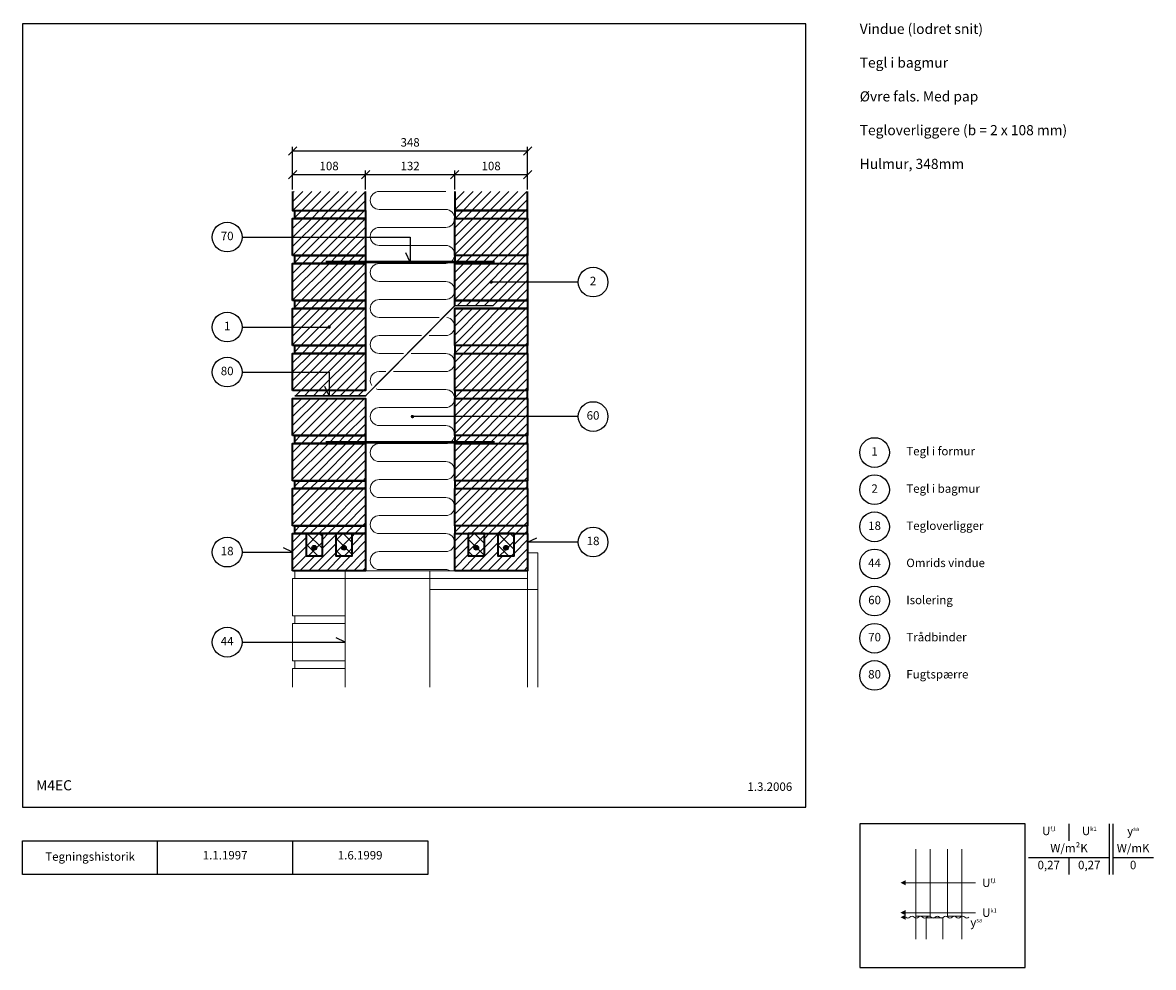
# Model space of a CAD drawing. Extents: x 100 to 1775, y 2 to 1402.
import ezdxf

# ---------------------------------------------------------------- set-up
doc = ezdxf.new("R2010")
doc.units = 0
doc.header["$MEASUREMENT"] = 0
doc.layers.get('0').update_dxf_attribs({"linetype": 'CONTINUOUS'})
doc.layers.get('DEFPOINTS').update_dxf_attribs({"linetype": 'CONTINUOUS'})
for name, color, linetype, lineweight in [('A09-H--', 7, 'CONTINUOUS', 25), ('A99---O', 8, 'CONTINUOUS', 18), ('A99--M-', 14, 'CONTINUOUS', 25), ('A99--S-', 8, 'CONTINUOUS', 13), ('A99--T-', 7, 'CONTINUOUS', 25), ('A99-A--', 33, 'CONTINUOUS', 35), ('A99-I--', 40, 'CONTINUOUS', 18), ('A99-M--', 34, 'CONTINUOUS', 35), ('A99-S--', 144, 'CONTINUOUS', 25)]:
    doc.layers.add(name, color=color, linetype=linetype, lineweight=lineweight)
doc.styles.add('arial', font='ARIAL.TTF')
doc.styles.add('ROMANS', font='SIMPLEX.SHX')
doc.dimstyles.new('ISO-25', dxfattribs={"dimtxt": 2.5, "dimasz": 2.5, "dimexe": 1.25, "dimexo": 0.625, "dimtad": 1, "dimtih": 1, "dimdec": 4, "dimdsep": 46, "dimtxsty": 'Standard', "dimcen": 2.5, "dimadec": 0, "dimazin": 0, "dimtfac": 1, "dimtdec": 4, "dimtmove": 0, "dimatfit": 3, "dimfxl": 0, "dimtvp": 1, "dimtolj": 1, "dimtzin": 0, "dimarcsym": 0})

# ---------------------------------------------------------------- blocks, each defined once
blk = doc.blocks.new('*X5')
at = {"color": 0}
for p, q in [((500, 1136.4), (515.3, 1151.7)), ((500, 1149.7), (502, 1151.7)), ((500.2, 1123.3), (528.5, 1151.7)), ((513.5, 1123.3), (541.8, 1151.7)), ((526.7, 1123.3), (555, 1151.7)), ((540, 1123.3), (568.3, 1151.7)), ((553.2, 1123.3), (581.6, 1151.7)), ((566.5, 1123.3), (594.8, 1151.7)), ((579.7, 1123.3), (608, 1151.6)), ((503, 1112.9), (513.5, 1123.3)), ((515, 1111.7), (526.7, 1123.3)), ((528.3, 1111.7), (540, 1123.3)), ((541.6, 1111.7), (553.2, 1123.3)), ((554.8, 1111.7), (566.5, 1123.3)), ((568.1, 1111.7), (579.7, 1123.3)), ((581.3, 1111.7), (593, 1123.3)), ((593, 1123.3), (608, 1138.3)), ((594.6, 1111.7), (606.3, 1123.3)), ((606.3, 1123.3), (608, 1125.1)), ((500, 1056.8), (554.8, 1111.7)), ((500, 1070.1), (541.6, 1111.7)), ((500, 1083.4), (528.3, 1111.7)), ((500, 1096.6), (515, 1111.7)), ((500, 1109.9), (501.8, 1111.7)), ((513.1, 1056.7), (568.1, 1111.7)), ((526.3, 1056.7), (581.3, 1111.7)), ((539.6, 1056.7), (594.6, 1111.7)), ((552.9, 1056.7), (607.9, 1111.7)), ((607.9, 1111.7), (608, 1111.8)), ((566.1, 1056.7), (608, 1098.6)), ((579.4, 1056.7), (608, 1085.3)), ((592.6, 1056.7), (608, 1072)), ((503, 1046.6), (513.1, 1056.7)), ((514.7, 1045), (526.3, 1056.7)), ((527.9, 1045), (539.6, 1056.7)), ((541.2, 1045), (552.9, 1056.7)), ((554.4, 1045), (566.1, 1056.7)), ((567.7, 1045), (579.4, 1056.7)), ((581, 1045), (592.6, 1056.7)), ((594.2, 1045), (605.9, 1056.7)), ((605.9, 1056.7), (608, 1058.8)), ((500, 990.6), (554.4, 1045)), ((500, 1003.8), (541.2, 1045)), ((500, 1017.1), (527.9, 1045)), ((500, 1030.3), (514.7, 1045)), ((500, 1043.6), (501.4, 1045)), ((512.7, 990), (567.7, 1045)), ((526, 990), (581, 1045)), ((539.2, 990), (594.2, 1045)), ((552.5, 990), (607.5, 1045)), ((607.5, 1045), (608, 1045.5)), ((565.7, 990), (608, 1032.3)), ((579, 990), (608, 1019)), ((592.3, 990), (608, 1005.7)), ((503, 980.3), (512.7, 990)), ((514.3, 978.3), (526, 990)), ((527.6, 978.3), (539.2, 990)), ((540.8, 978.3), (552.5, 990)), ((554.1, 978.3), (565.7, 990)), ((567.3, 978.3), (579, 990)), ((580.6, 978.3), (592.3, 990)), ((593.8, 978.3), (605.5, 990)), ((605.5, 990), (608, 992.5)), ((500, 924.3), (554.1, 978.3)), ((500, 937.5), (540.8, 978.3)), ((500, 950.8), (527.6, 978.3)), ((500, 964), (514.3, 978.3)), ((500, 977.3), (501, 978.3)), ((512.3, 923.3), (567.3, 978.3)), ((525.6, 923.3), (580.6, 978.3)), ((538.8, 923.3), (593.8, 978.3)), ((552.1, 923.3), (607.1, 978.3)), ((607.1, 978.3), (608, 979.2)), ((565.4, 923.3), (608, 966)), ((578.6, 923.3), (608, 952.7)), ((591.9, 923.3), (608, 939.5)), ((503, 914), (512.3, 923.3)), ((513.9, 911.7), (525.6, 923.3)), ((527.2, 911.7), (538.8, 923.3)), ((540.4, 911.7), (552.1, 923.3)), ((553.7, 911.7), (565.4, 923.3)), ((567, 911.7), (578.6, 923.3)), ((580.2, 911.7), (591.9, 923.3)), ((593.5, 911.7), (605.1, 923.3)), ((605.1, 923.3), (608, 926.2)), ((500, 858), (553.7, 911.7)), ((500, 871.2), (540.4, 911.7)), ((500, 884.5), (527.2, 911.7)), ((500, 897.7), (513.9, 911.7)), ((500, 911), (500.7, 911.7)), ((512, 856.7), (567, 911.7)), ((525.2, 856.7), (580.2, 911.7)), ((538.5, 856.7), (593.5, 911.7)), ((551.7, 856.7), (606.7, 911.7)), ((606.7, 911.7), (608, 912.9)), ((565, 856.7), (608, 899.7)), ((578.2, 856.7), (608, 886.4)), ((591.5, 856.7), (608, 873.2)), ((504.3, 849), (512, 856.7)), ((517.5, 849), (525.2, 856.7)), ((530.8, 849), (538.5, 856.7)), ((544.1, 849), (551.7, 856.7)), ((557.3, 849), (565, 856.7)), ((570.6, 849), (578.2, 856.7)), ((583.8, 849), (591.5, 856.7)), ((597.1, 849), (604.8, 856.7)), ((604.8, 856.7), (608, 859.9)), ((500, 831.5), (513.5, 845)), ((500, 844.7), (500.3, 845)), ((500, 818.2), (526.8, 845)), ((500, 804.9), (540.1, 845)), ((500, 791.7), (553.3, 845)), ((511.6, 790), (566.6, 845)), ((524.8, 790), (579.8, 845)), ((538.1, 790), (593.1, 845)), ((551.4, 790), (606.4, 845)), ((564.6, 790), (608, 833.4)), ((577.9, 790), (608, 820.1)), ((591.1, 790), (608, 806.9)), ((503, 781.4), (511.6, 790)), ((513.2, 778.3), (524.8, 790)), ((526.4, 778.3), (538.1, 790)), ((539.7, 778.3), (551.4, 790)), ((552.9, 778.3), (564.6, 790)), ((566.2, 778.3), (577.9, 790)), ((579.5, 778.3), (591.1, 790)), ((592.7, 778.3), (604.4, 790)), ((604.4, 790), (608, 793.6)), ((500, 765.2), (513.2, 778.3)), ((500, 751.9), (526.4, 778.3)), ((500, 738.6), (539.7, 778.3)), ((500, 725.4), (552.9, 778.3)), ((511.2, 723.3), (566.2, 778.3)), ((524.5, 723.3), (579.5, 778.3)), ((537.7, 723.3), (592.7, 778.3)), ((551, 723.3), (606, 778.3)), ((606, 778.3), (608, 780.4)), ((564.2, 723.3), (608, 767.1)), ((577.5, 723.3), (608, 753.8)), ((590.8, 723.3), (608, 740.6)), ((503, 715.1), (511.2, 723.3)), ((512.8, 711.7), (524.5, 723.3)), ((526.1, 711.7), (537.7, 723.3)), ((539.3, 711.7), (551, 723.3)), ((552.6, 711.7), (564.2, 723.3)), ((565.8, 711.7), (577.5, 723.3)), ((579.1, 711.7), (590.8, 723.3)), ((592.3, 711.7), (604, 723.3)), ((604, 723.3), (608, 727.3)), ((500, 698.9), (512.8, 711.7)), ((500, 685.6), (526.1, 711.7)), ((500, 672.4), (539.3, 711.7)), ((500, 659.1), (552.6, 711.7)), ((510.8, 656.7), (565.8, 711.7)), ((524.1, 656.7), (579.1, 711.7)), ((537.3, 656.7), (592.3, 711.7)), ((550.6, 656.7), (605.6, 711.7)), ((605.6, 711.7), (608, 714.1)), ((563.9, 656.7), (608, 700.8)), ((577.1, 656.7), (608, 687.5)), ((590.4, 656.7), (608, 674.3)), ((503, 648.8), (510.8, 656.7)), ((512.4, 645), (524.1, 656.7)), ((525.7, 645), (537.3, 656.7)), ((538.9, 645), (550.6, 656.7)), ((552.2, 645), (563.9, 656.7)), ((565.5, 645), (577.1, 656.7)), ((578.7, 645), (590.4, 656.7)), ((592, 645), (603.6, 656.7)), ((603.6, 656.7), (608, 661)), ((605.2, 645), (608, 647.8))]:
    blk.add_line(p, q, dxfattribs=at)
blk = doc.blocks.new('_OBLIQUE')
at = {"color": 0, "linetype": 'ByBlock'}
blk.add_line((-0.5, -0.5), (0.5, 0.5), dxfattribs=at)
blk = doc.blocks.new('*D6')
at = {"layer": 'A99--M-', "color": 0, "lineweight": -2}
for p, q in [((500, 1154.8), (500, 1182.9)), ((500, 1176.7), (608, 1176.7)), ((608, 1154.8), (608, 1182.9))]:
    blk.add_line(p, q, dxfattribs=at)
at = {"layer": 'DEFPOINTS', "color": 0}
for p in [(608, 1176.7), (500, 1151.7), (608, 1151.7)]:
    blk.add_point(p, dxfattribs=at)
at = {"layer": 'A99--M-', "color": 0, "lineweight": -2, "xscale": 12.5, "yscale": 12.5, "zscale": 12.5, "rotation": 180}
blk.add_blockref('_OBLIQUE', (500, 1176.7), dxfattribs=at)
at = {"layer": 'A99--M-', "color": 0, "lineweight": -2, "xscale": 12.5, "yscale": 12.5, "zscale": 12.5}
blk.add_blockref('_OBLIQUE', (608, 1176.7), dxfattribs=at)
at = {"layer": 'A99--M-', "color": 0, "insert": (554, 1189.4), "char_height": 12.5, "attachment_point": 5, "style": 'arial'}
blk.add_mtext('\\A1;108', dxfattribs=at)
blk = doc.blocks.new('*D7')
at = {"layer": 'A99--M-', "color": 0, "lineweight": -2}
for p, q in [((608, 1154.8), (608, 1182.9)), ((608, 1176.7), (740, 1176.7)), ((740, 1154.8), (740, 1182.9))]:
    blk.add_line(p, q, dxfattribs=at)
at = {"layer": 'DEFPOINTS', "color": 0}
for p in [(740, 1176.7), (608, 1151.7), (740, 1151.7)]:
    blk.add_point(p, dxfattribs=at)
at = {"layer": 'A99--M-', "color": 0, "lineweight": -2, "xscale": 12.5, "yscale": 12.5, "zscale": 12.5, "rotation": 180}
blk.add_blockref('_OBLIQUE', (608, 1176.7), dxfattribs=at)
at = {"layer": 'A99--M-', "color": 0, "lineweight": -2, "xscale": 12.5, "yscale": 12.5, "zscale": 12.5}
blk.add_blockref('_OBLIQUE', (740, 1176.7), dxfattribs=at)
at = {"layer": 'A99--M-', "color": 0, "insert": (674, 1189.4), "char_height": 12.5, "attachment_point": 5, "style": 'arial'}
blk.add_mtext('\\A1;132', dxfattribs=at)
blk = doc.blocks.new('*D8')
at = {"layer": 'A99--M-', "color": 0, "lineweight": -2}
for p, q in [((740, 1154.8), (740, 1182.9)), ((740, 1176.7), (848, 1176.7)), ((848, 1154.8), (848, 1182.9))]:
    blk.add_line(p, q, dxfattribs=at)
at = {"layer": 'DEFPOINTS', "color": 0}
for p in [(848, 1176.7), (740, 1151.7), (848, 1151.7)]:
    blk.add_point(p, dxfattribs=at)
at = {"layer": 'A99--M-', "color": 0, "lineweight": -2, "xscale": 12.5, "yscale": 12.5, "zscale": 12.5, "rotation": 180}
blk.add_blockref('_OBLIQUE', (740, 1176.7), dxfattribs=at)
at = {"layer": 'A99--M-', "color": 0, "lineweight": -2, "xscale": 12.5, "yscale": 12.5, "zscale": 12.5}
blk.add_blockref('_OBLIQUE', (848, 1176.7), dxfattribs=at)
at = {"layer": 'A99--M-', "color": 0, "insert": (794, 1189.4), "char_height": 12.5, "attachment_point": 5, "style": 'arial'}
blk.add_mtext('\\A1;108', dxfattribs=at)
blk = doc.blocks.new('*D9')
at = {"layer": 'A99--M-', "color": 0, "lineweight": -2}
for p, q in [((500, 1154.8), (500, 1217.9)), ((500, 1211.7), (848, 1211.7)), ((848, 1154.8), (848, 1217.9))]:
    blk.add_line(p, q, dxfattribs=at)
at = {"layer": 'DEFPOINTS', "color": 0}
for p in [(848, 1211.7), (500, 1151.7), (848, 1151.7)]:
    blk.add_point(p, dxfattribs=at)
at = {"layer": 'A99--M-', "color": 0, "lineweight": -2, "xscale": 12.5, "yscale": 12.5, "zscale": 12.5, "rotation": 180}
blk.add_blockref('_OBLIQUE', (500, 1211.7), dxfattribs=at)
at = {"layer": 'A99--M-', "color": 0, "lineweight": -2, "xscale": 12.5, "yscale": 12.5, "zscale": 12.5}
blk.add_blockref('_OBLIQUE', (848, 1211.7), dxfattribs=at)
at = {"layer": 'A99--M-', "color": 0, "insert": (674, 1224.4), "char_height": 12.5, "attachment_point": 5, "style": 'arial'}
blk.add_mtext('\\A1;348', dxfattribs=at)
blk = doc.blocks.new('*X4')
at = {"color": 0}
for p, q in [((485, 683.9), (497.8, 696.7)), ((485, 670.6), (505, 690.6)), ((529, 688.1), (537.6, 696.7)), ((529, 674.8), (549, 694.8)), ((573, 679.1), (590.6, 696.7)), ((573, 692.3), (577.3, 696.7)), ((725, 685.2), (736.4, 696.7)), ((725, 672), (745, 692)), ((769, 689.5), (776.2, 696.7)), ((769, 676.2), (789, 696.2)), ((813, 693.7), (816, 696.7)), ((813, 680.4), (829.2, 696.7)), ((813, 667.2), (833, 687.2)), ((485, 657.4), (505, 677.4)), ((509.1, 641.7), (549, 681.6)), ((562.1, 641.7), (593, 672.5)), ((573, 665.8), (593, 685.8)), ((725, 658.7), (745, 678.7)), ((747.7, 641.7), (789, 682.9)), ((800.8, 641.7), (833, 673.9)), ((485, 644.1), (505, 664.1)), ((495.8, 641.7), (517.8, 663.7)), ((522.3, 641.7), (549, 668.3)), ((535.6, 641.7), (557.6, 663.7)), ((548.9, 641.7), (570.9, 663.7)), ((575.4, 641.7), (593, 659.3)), ((725, 645.5), (745, 665.5)), ((734.5, 641.7), (756.5, 663.7)), ((761, 641.7), (789, 669.7)), ((774.2, 641.7), (796.2, 663.7)), ((787.5, 641.7), (809.5, 663.7)), ((814, 641.7), (833, 660.6)), ((588.6, 641.7), (593, 646)), ((827.3, 641.7), (833, 647.4))]:
    blk.add_line(p, q, dxfattribs=at)

msp = doc.modelspace()

# ---------------------------------------------------------------- hatches: boundary and pattern name
at = {"layer": 'A99--S-'}
h = msp.add_hatch(dxfattribs=at)
h.set_pattern_fill('ANSI31', color=256, scale=75, style=0)
h.paths.add_polyline_path([(848, 1151.66667), (740, 1151.66667), (740, 1123.33333), (848, 1123.33333)])
h.paths.add_polyline_path([(848, 1123.33333), (740, 1123.33333), (740, 1111.66667), (848, 1111.66667)])
h.paths.add_polyline_path([(848, 1111.66667), (740, 1111.66667), (740, 1056.66667), (848, 1056.66667)])
h.paths.add_polyline_path([(848, 1056.66667), (740, 1056.66667), (740, 1045), (848, 1045)])
h.paths.add_polyline_path([(848, 1045), (740, 1045), (740, 990), (848, 990), (848, 1017.5), (795.25, 1017.5, -1), (792.75, 1017.5, -1), (795.25, 1017.5), (848, 1017.5)])
h.paths.add_polyline_path([(848, 990), (740, 990), (740, 982.33333), (797.37863, 982.33333), (797.37863, 978.33333), (848, 978.33333)])
h.paths.add_polyline_path([(848, 978.33333), (797.37863, 978.33333), (740, 978.33333), (740, 923.33333), (848, 923.33333)])
h.paths.add_polyline_path([(848, 923.33333), (740, 923.33333), (740, 911.66667), (848, 911.66667)])
h.paths.add_polyline_path([(848, 911.66667), (740, 911.66667), (740, 856.66667), (848, 856.66667)])
h.paths.add_polyline_path([(848, 856.66667), (740, 856.66667), (740, 845), (848, 845)])
h.paths.add_polyline_path([(848, 845), (740, 845), (740, 818.33333), (848, 818.33333)])
h.paths.add_polyline_path([(848, 818.33333), (740, 818.33333), (740, 790), (848, 790)])
h.paths.add_polyline_path([(848, 790), (740, 790), (740, 778.33333), (848, 778.33333)])
h.paths.add_polyline_path([(848, 778.33333), (740, 778.33333), (740, 723.33333), (848, 723.33333)])
h.paths.add_polyline_path([(848, 723.33333), (740, 723.33333), (740, 711.66667), (848, 711.66667)])
h.paths.add_polyline_path([(848, 711.66667), (740, 711.66667), (740, 656.66667), (848, 656.66667)])
h.paths.add_polyline_path([(848, 656.66667), (740, 656.66667), (740, 645), (760, 645), (784, 645), (804, 645), (828, 645), (848, 645)])
h = msp.add_hatch(dxfattribs=at)
h.set_pattern_fill('ANSI37', color=256, scale=100, style=0)
h.paths.add_polyline_path([(544, 645), (520, 645), (520, 612), (544, 612)])
h.paths.add_polyline_path([(535.5, 624, -1), (528.5, 624, -1)], flags=16)
h.paths.add_polyline_path([(533.75, 624, -1), (530.25, 624, -1)], flags=0)
h.paths.add_polyline_path([(564, 612), (588, 612), (588, 645), (564, 645)])
h.paths.add_polyline_path([(579.5, 624, -1), (572.5, 624, -1)], flags=16)
h.paths.add_polyline_path([(577.75, 624, -1), (574.25, 624, -1)], flags=0)
h.paths.add_polyline_path([(760, 645), (760, 612), (784, 612), (784, 645)])
h.paths.add_polyline_path([(775.5, 624, -1), (768.5, 624, -1)], flags=16)
h.paths.add_polyline_path([(773.75, 624, -1), (770.25, 624, -1)], flags=0)
h.paths.add_polyline_path([(804, 645), (804, 612), (828, 612), (828, 645)])
h.paths.add_polyline_path([(819.5, 624, -1), (812.5, 624, -1)], flags=16)
h.paths.add_polyline_path([(817.75, 624, -1), (814.25, 624, -1)], flags=0)

# ---------------------------------------------------------------- linework, layer by layer
at = {"color": 8, "lineweight": 13}
for points in [[(1423.31922, 177.43298), (1423.31922, 78.14912), (1444.41297, 78.14912), (1444.41297, 177.43298)], [(1470.19422, 177.43298), (1470.19422, 88.89131), (1470.19422, 88.89131), (1470.19422, 78.14912), (1491.28797, 78.14912), (1491.28797, 177.43298)], [(1511.28797, 127.79105), (1511.28797, 127.79105), (1408.08484, 127.79105)], [(1511.28797, 83.52022), (1511.28797, 83.52022), (1408.08484, 83.52022)], [(1423.31922, 78.14912), (1423.31922, 44.45772)], [(1462.96765, 44.45772), (1462.96765, 75.87048), (1438.55359, 75.87048), (1438.55359, 44.45772)], [(1491.28797, 78.14912), (1491.28797, 44.45772)]]:
    msp.add_lwpolyline(points, dxfattribs=at)
for points, format in [([(1400.27234, 127.79105, 0, 7.8125, 0), (1408.08484, 127.79105, 7.8125, 7.8125, 0)], "xyseb"), ([(1400.27234, 83.52022, 0, 7.8125, 0), (1408.08484, 83.52022, 7.8125, 7.8125, 0)], "xyseb"), ([(1400.27234, 76.76655, 0, 7.8125, 0), (1408.08484, 76.76655, 7.8125, 7.8125, 0)], "xyseb"), ([(1408.08484, 76.76655, 0.4068960914), (1414.33484, 76.76655, -0.5), (1420.58484, 76.76655, 0.4068960914), (1426.83484, 76.76655, -0.5), (1433.08484, 76.76655, 0.4068960914), (1439.33484, 76.76655, -0.5), (1445.58484, 76.76655, 0.4068960914), (1451.83484, 76.76655, -0.5), (1458.08484, 76.76655, 0.4068960914), (1464.33484, 76.76655, -0.5), (1470.58484, 76.76655, 0.4068960914), (1476.83484, 76.76655, -0.5), (1483.08484, 76.76655, 0.4068960914), (1489.33484, 76.76655, -0.5), (1495.58484, 76.76655, 0.4068960914), (1501.83484, 76.76655)], "xyb")]:
    msp.add_lwpolyline(points, format=format, dxfattribs=at)
at = {"layer": 'A09-H--'}
for points in [[(100, 240), (1260, 240), (1260, 1400), (100, 1400)], [(1340, 2.5), (1585, 2.5), (1585, 215), (1340, 215)], [(100, 190), (500, 190), (500, 140), (100, 140)]]:
    msp.add_lwpolyline(points, close=True, dxfattribs=at)
for points in [[(1650, 215), (1650, 190)], [(1650, 215), (1650, 190)], [(1710, 140), (1710, 215)], [(1715, 215), (1715, 140)], [(300, 140), (300, 190)], [(500, 190), (700, 190), (700, 140), (500, 140)], [(1590, 165), (1710, 165)], [(1650, 165), (1650, 140)], [(1715, 165), (1775, 165)]]:
    msp.add_lwpolyline(points, dxfattribs=at)
at = {"layer": 'A99---O'}
for points in [[(863, 616.33333), (863, 562.33333), (848, 562.33333), (848, 616.33333)], [(848, 562.33333), (703, 562.33333), (703, 578.33333), (848, 578.33333)]]:
    msp.add_lwpolyline(points, close=True, dxfattribs=at)
for points in [[(578, 590), (503, 590), (503, 578.33333), (578, 578.33333)], [(578, 578.33333), (578, 590)], [(608, 590), (740, 590)], [(703, 578.33333), (703, 590)], [(578, 578.33333), (500, 578.33333), (500, 523.33333), (578, 523.33333)], [(703, 417.5), (703, 578.33333), (578, 578.33333), (578, 417.5)], [(848, 562.33333), (848, 417.5)], [(863, 562.33333), (863, 417.5)], [(578, 523.33333), (503, 523.33333), (503, 511.66667), (578, 511.66667)], [(578, 511.66667), (500, 511.66667), (500, 456.66667), (578, 456.66667)], [(578, 456.66667), (503, 456.66667), (503, 445), (578, 445)], [(578, 445), (500, 445), (500, 417.5)]]:
    msp.add_lwpolyline(points, dxfattribs=at)
at = {"layer": 'A99--T-'}
for p, q in [((923, 1017.5), (794, 1017.5)), ((923, 818.33333), (677.5, 818.33333))]:
    msp.add_line(p, q, dxfattribs=at)
for points in [[(425, 1084.16667), (674, 1084.16667), (674, 1047), (667.66073, 1060.59462)], [(425, 950.83333), (554, 950.83333)], [(425, 884.16667), (554, 884.16667), (554, 849), (547.66073, 862.59462)], [(923, 632.5), (848, 632.5), (861.59462, 638.83927)], [(425, 617.5), (500, 617.5), (486.40538, 623.83927)], [(425, 484.16667), (578, 484.16667), (564.40538, 490.50594)]]:
    msp.add_lwpolyline(points, dxfattribs=at)
at = {"layer": 'A99--T-', "const_width": 2.5}
for points in [[(792.75, 1017.5, 1), (795.25, 1017.5, 1)], [(552.75, 950.83333, 1), (555.25, 950.83333, 1)], [(676.25, 818.33333, 1), (678.75, 818.33333, 1)]]:
    msp.add_lwpolyline(points, format="xyb", close=True, dxfattribs=at)
at = {"layer": 'A99--T-'}
for centre in [(403, 1084.16667), (945, 1017.5), (403, 950.83333), (403, 884.16667), (945, 818.33333), (1362, 765), (1362, 710), (1362, 655), (945, 632.5), (403, 617.5), (1362, 600), (1362, 545), (403, 484.16667), (1362, 490), (1362, 435)]:
    msp.add_circle(centre, 22, dxfattribs=at)
at = {"layer": 'A99-A--', "const_width": 2}
msp.add_lwpolyline([(503, 849), (608, 849), (740, 982.33333), (797.37863, 982.33333)], dxfattribs=at)
at = {"layer": 'A99-I--'}
for points in [[(726.66667, 1151.66667), (628.33333, 1151.66667, 1), (628.33333, 1125), (726.66667, 1125, -1), (726.66667, 1098.33333), (628.33333, 1098.33333, 1), (628.33333, 1071.66667), (726.66667, 1071.66667, -1), (726.66667, 1045), (628.33333, 1045, 1), (628.33333, 1018.33333), (726.66667, 1018.33333, -1), (726.66667, 991.66667), (628.33333, 991.66667, 1), (628.33333, 965), (717.21136, 965, -1)], [(728.36156, 964.89184, -0.9382169354), (726.66667, 938.33333), (702.06864, 938.33333, 1)], [(690.81136, 938.33333), (628.33333, 938.33333, 1), (628.33333, 911.66667), (664.41136, 911.66667, -1)], [(675.66864, 911.66667), (726.66667, 911.66667, -1), (726.66667, 885), (649.26864, 885, 1)], [(638.01136, 885), (628.33333, 885, 0.603645268), (617.34081, 864.12066)], [(623.69361, 859.16664, 0.0890882452), (628.33333, 858.33333), (726.66667, 858.33333, -1), (726.66667, 831.66667), (628.33333, 831.66667, 1), (628.33333, 805), (726.66667, 805, -1), (726.66667, 778.33333), (628.33333, 778.33333, 1), (628.33333, 751.66667), (726.66667, 751.66667, -1), (726.66667, 725), (628.33333, 725, 1), (628.33333, 698.33333), (726.66667, 698.33333, -1), (726.66667, 671.66667), (628.33333, 671.66667, 1), (628.33333, 645), (726.66667, 645, -1), (726.66667, 618.33333), (628.33333, 618.33333, 1), (628.33333, 591.66667), (726.66667, 591.66667, -0.1270166538), (733.12164, 590)]]:
    msp.add_lwpolyline(points, format="xyb", dxfattribs=at)
at = {"layer": 'A99-M--'}
for points in [[(500, 1151.66667), (500, 1123.33333), (608, 1123.33333), (608, 1151.66667)], [(740, 1151.66667), (740, 1123.33333), (848, 1123.33333), (848, 1151.66667)], [(740, 982.33333), (740, 990), (848, 990), (848, 978.33333), (740, 978.33333)]]:
    msp.add_lwpolyline(points, dxfattribs=at)
for points in [[(503, 1123.33333), (608, 1123.33333), (608, 1111.66667), (503, 1111.66667)], [(848, 1111.66667), (848, 1123.33333), (740, 1123.33333), (740, 1111.66667)], [(500, 1056.66667), (500, 1111.66667), (608, 1111.66667), (608, 1056.66667)], [(740, 1056.66667), (740, 1111.66667), (848, 1111.66667), (848, 1056.66667)], [(503, 1056.66667), (608, 1056.66667), (608, 1045), (503, 1045)], [(848, 1045), (848, 1056.66667), (740, 1056.66667), (740, 1045)], [(500, 990), (500, 1045), (608, 1045), (608, 990)], [(740, 990), (740, 1045), (848, 1045), (848, 990)], [(503, 990), (608, 990), (608, 978.33333), (503, 978.33333)], [(500, 923.33333), (500, 978.33333), (608, 978.33333), (608, 923.33333)], [(740, 923.33333), (740, 978.33333), (848, 978.33333), (848, 923.33333)], [(503, 923.33333), (608, 923.33333), (608, 911.66667), (503, 911.66667)], [(848, 911.66667), (848, 923.33333), (740, 923.33333), (740, 911.66667)], [(500, 856.66667), (500, 911.66667), (608, 911.66667), (608, 856.66667)], [(740, 856.66667), (740, 911.66667), (848, 911.66667), (848, 856.66667)], [(848, 845), (848, 856.66667), (740, 856.66667), (740, 845)], [(500, 790), (500, 845), (608, 845), (608, 790)], [(740, 790), (740, 845), (848, 845), (848, 790)], [(503, 790), (608, 790), (608, 778.33333), (503, 778.33333)], [(848, 778.33333), (848, 790), (740, 790), (740, 778.33333)], [(500, 723.33333), (500, 778.33333), (608, 778.33333), (608, 723.33333)], [(740, 723.33333), (740, 778.33333), (848, 778.33333), (848, 723.33333)], [(503, 723.33333), (608, 723.33333), (608, 711.66667), (503, 711.66667)], [(848, 711.66667), (848, 723.33333), (740, 723.33333), (740, 711.66667)], [(500, 656.66667), (500, 711.66667), (608, 711.66667), (608, 656.66667)], [(740, 656.66667), (740, 711.66667), (848, 711.66667), (848, 656.66667)], [(503, 656.66667), (608, 656.66667), (608, 645), (503, 645)], [(848, 645), (848, 656.66667), (740, 656.66667), (740, 645)], [(500, 590), (500, 645), (520, 645), (520, 612), (544, 612), (544, 645), (520, 645), (564, 645), (564, 612), (588, 612), (588, 645), (564, 645), (608, 645), (608, 590)], [(740, 590), (740, 645), (760, 645), (760, 612), (784, 612), (784, 645), (760, 645), (804, 645), (804, 612), (828, 612), (828, 645), (804, 645), (848, 645), (848, 590)]]:
    msp.add_lwpolyline(points, close=True, dxfattribs=at)
at = {"layer": 'A99-S--', "const_width": 4}
for points in [[(549, 1047), (799, 1047)], [(549, 780.33333), (799, 780.33333)]]:
    msp.add_lwpolyline(points, dxfattribs=at)
at = {"layer": 'A99-S--', "const_width": 3.5}
for points in [[(530.25, 624, 1), (533.75, 624, 1)], [(574.25, 624, 1), (577.75, 624, 1)], [(770.25, 624, 1), (773.75, 624, 1)], [(814.25, 624, 1), (817.75, 624, 1)]]:
    msp.add_lwpolyline(points, format="xyb", close=True, dxfattribs=at)
at = {"layer": 'A99-S--'}
for centre in [(532, 624), (576, 624), (772, 624), (816, 624)]:
    msp.add_circle(centre, 3.5, dxfattribs=at)

# ---------------------------------------------------------------- block references
at = {"layer": 'A99--S-'}
for name, p in [('*X5', (0, 0)), ('*X4', (15, -51.66667))]:
    msp.add_blockref(name, p, dxfattribs=at)

# ---------------------------------------------------------------- texts
at = {"layer": 'A09-H--'}
for s, insert, char_height, width, attachment_point, style in [('Vindue (lodret snit)\\P\\PTegl i bagmur\\P\\PØvre fals. Med pap\\P\\PTegloverliggere (b = 2 x 108 mm)\\P\\PHulmur, 348mm', (1340, 1400), 15, 1131.5116, 1, 'arial'), ('M4EC', (120, 260), 15, 1168.3174, 7, 'arial'), ('U{\\H0.5x;f,l}', (1620, 204.58333), 12.5, 375.6087, 5, 'arial'), ('U{\\H0.5x;k1}', (1680, 204.58333), 12.5, 375.6087, 5, 'arial'), ('{\\fGreekS|b0|i0|c0|p0;y\\fArial|b0|i0|c0|p34;\\H0.5x;sa}', (1745, 204.58333), 12.5, 375.6087, 5, 'ROMANS'), ('W/m²K', (1650, 177.5), 12.5, 375.6087, 5, 'arial'), ('W/mK', (1745, 177.5), 12.5, 375.6087, 5, 'arial'), ('Tegningshistorik', (200, 165), 12.5, 375.6087, 5, 'arial'), ('1.1.1997', (400, 167), 12.5, 375.6087, 5, 'arial'), ('1.6.1999', (600, 167), 12.5, 375.6087, 5, 'arial'), ('0,27', (1620, 152.5), 12.5, 375.6087, 5, 'arial'), ('0,27', (1680, 152.5), 12.5, 375.6087, 5, 'arial'), ('0', (1745, 152.5), 12.5, 375.6087, 5, 'arial'), ('U{\\H0.5x;f,l}', (1521.28797, 127.79105), 12.5, 375.6087, 4, 'arial'), ('U{\\H0.5x;k1}', (1521.28797, 83.52022), 12.5, 375.6087, 4, 'arial'), ('{\\fGreekS|b0|i0|c0|p0;y\\fArial|b0|i0|c0|p34;\\H0.5x;sa}', (1512.65701, 75.44095), 12.5, 375.6087, 2, 'ROMANS')]:
    msp.add_mtext(s, dxfattribs=dict(at, insert=insert, char_height=char_height, width=width, attachment_point=attachment_point, style=style))
at = {"layer": 'A99--T-', "style": 'arial'}
msp.add_text('Tegl i formur', height=12.5, dxfattribs=at).set_placement((1409, 760.83333))
at = {"layer": 'A99--T-', "char_height": 12.5, "style": 'arial'}
for s, insert, width, attachment_point in [('{70}', (403, 1084.16667), 166.5882, 5), ('{2}', (945, 1017.5), 44.8886, 5), ('{1}', (403, 950.83333), 44.8886, 5), ('{80}', (403, 884.16667), 44.8886, 5), ('{60}', (945, 818.33333), 44.8886, 5), ('{1}', (1362, 765), 44.8886, 5), ('{2}', (1362, 710), 44.8886, 5), ('{Tegl i bagmur}', (1409, 710), 650, 4), ('18', (1362, 655), 44.8886, 5), ('Tegloverligger', (1409, 655), 650, 4), ('18', (945, 632.5), 166.5882, 5), ('18', (403, 617.5), 166.5882, 5), ('{44}', (1362, 600), 44.8886, 5), ('Omrids vindue', (1409, 600), 650, 4), ('{60}', (1362, 545), 44.8886, 5), ('{Isolering}', (1409, 545), 650, 4), ('{44}', (403, 484.16667), 166.5882, 5), ('{70}', (1362, 490), 44.8886, 5), ('{Trådbinder}', (1409, 490), 650, 4), ('{80}', (1362, 435), 44.8886, 5), ('{Fugtspærre}', (1409, 435), 650, 4), ('1.3.2006', (1240, 260), 375.6087, 9)]:
    msp.add_mtext(s, dxfattribs=dict(at, insert=insert, width=width, attachment_point=attachment_point))

# ---------------------------------------------------------------- dimensions: what is measured, and where the dimension line sits
at = {"layer": 'A99--M-'}
for base, p1, p2, picture, middle in [((848, 1211.66667), (500, 1151.66667), (848, 1151.66667), '*D9', (674, 1224.43952)), ((608, 1176.66667), (500, 1151.66667), (608, 1151.66667), '*D6', (554, 1189.43099)), ((740, 1176.66667), (608, 1151.66667), (740, 1151.66667), '*D7', (674, 1189.43952)), ((848, 1176.66667), (740, 1151.66667), (848, 1151.66667), '*D8', (794, 1189.43099))]:
    dim = msp.add_linear_dim(base=base, p1=p1, p2=p2, dimstyle='ISO-25', override={"dimscale": 5, "dimtad": 0, "dimtih": 0, "dimtoh": 1, "dimtxsty": 'arial', "dimblk1": 'OBLIQUE', "dimblk2": 'OBLIQUE', "dimsah": 1}, dxfattribs=at)
    dim.commit()
    dim.dimension.update_dxf_attribs({"geometry": picture, "text_midpoint": middle})

doc.saveas('drawing.dxf')
